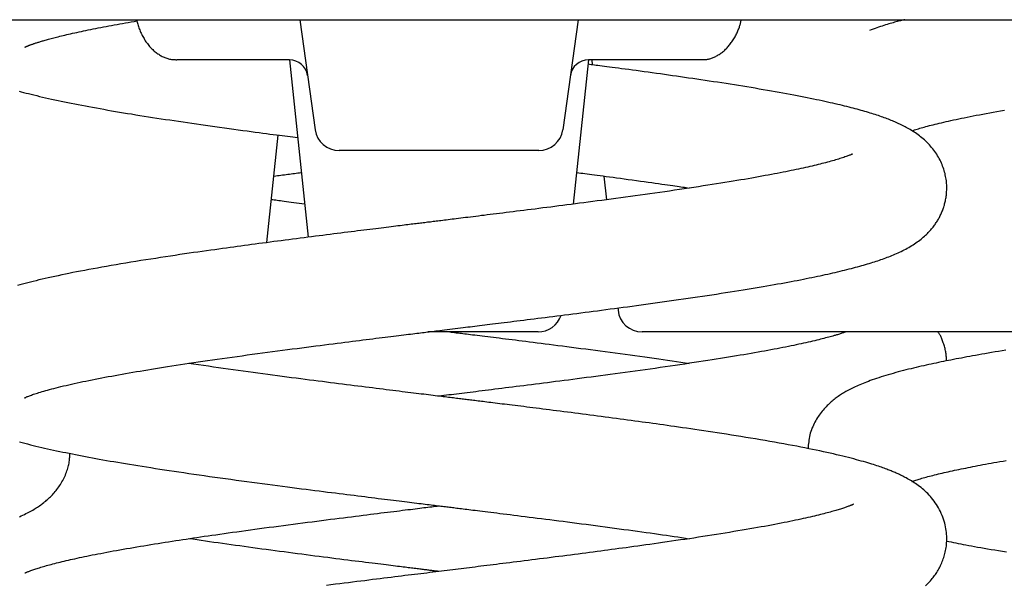
# Model space of a CAD drawing. Extents: x -4773 to 1902, y -723 to 1015.
# Drawn here: x 100 to 262, y 126 to 220 of the extents above; entities that cross this region are included whole.
import ezdxf

# ---------------------------------------------------------------- set-up
doc = ezdxf.new("R2010")
doc.units = 0

msp = doc.modelspace()

# ---------------------------------------------------------------- linework, layer by layer
at = {"color": 7, "linetype": 'Continuous'}
for p, q in [((-347.45, 219.77), (685.95, 219.77)), ((145.91, 219.77), (148.47, 201.57)), ((191.99, 219.77), (189.43, 201.57)), ((144.23, 213.12), (125.59, 213.12)), ((144.22, 213.12), (147.3, 183.78)), ((193.68, 213.12), (191.17, 189.27)), ((212.31, 213.12), (193.67, 213.12)), ((194.22, 213.12), (194.31, 212.3)), ((140.5, 182.9), (142.37, 200.68)), ((185.47, 198.12), (152.43, 198.12)), ((196.24, 193.89), (196.65, 189.99)), ((198.53, 172.08), (198.57, 171.7)), ((185.35, 168.12), (167.15, 168.12)), ((218.95, 168.12), (202.55, 168.12)), ((253.95, 168.12), (218.95, 168.12)), ((270.35, 168.12), (253.95, 168.12))]:
    msp.add_line(p, q, dxfattribs=at)
for points in [[(100.42, 215.23), (100.42, 215.23), (100.42, 215.23), (100.42, 215.23), (100.42, 215.23), (100.42, 215.23), (100.43, 215.23), (100.45, 215.24), (100.47, 215.25), (100.49, 215.26), (100.52, 215.27), (100.56, 215.29), (100.6, 215.3), (100.65, 215.32), (100.7, 215.35), (100.75, 215.37), (100.8, 215.39), (100.86, 215.41), (100.92, 215.44), (100.98, 215.46), (101.04, 215.49), (101.11, 215.51), (101.18, 215.54), (101.25, 215.57), (101.32, 215.59), (101.4, 215.62), (101.48, 215.65), (101.57, 215.68), (101.66, 215.72), (101.75, 215.75), (101.85, 215.78), (101.95, 215.82), (102.05, 215.85), (102.16, 215.89), (102.27, 215.92), (102.39, 215.96), (102.51, 216), (102.64, 216.04), (102.77, 216.08), (102.9, 216.12), (103.05, 216.17), (103.19, 216.21), (103.34, 216.25), (103.5, 216.3), (103.66, 216.35), (103.83, 216.4), (104, 216.44), (104.19, 216.5), (104.38, 216.55), (104.57, 216.6), (104.78, 216.66), (104.99, 216.71), (105.22, 216.77), (105.45, 216.83), (105.69, 216.89), (105.95, 216.96), (106.21, 217.02), (106.48, 217.09), (106.77, 217.16), (107.07, 217.23), (107.37, 217.3), (107.69, 217.38), (108.02, 217.45), (108.35, 217.53), (108.7, 217.6), (109.05, 217.68), (109.42, 217.76), (109.79, 217.84), (110.17, 217.92), (110.55, 218), (110.94, 218.08), (111.35, 218.16), (111.75, 218.24), (112.17, 218.32), (112.59, 218.4), (113.02, 218.49), (113.45, 218.57), (113.89, 218.65), (114.33, 218.74), (114.78, 218.82), (115.23, 218.9), (115.69, 218.98), (116.16, 219.07), (116.62, 219.15), (117.09, 219.23), (117.56, 219.31), (118.04, 219.4), (118.51, 219.48), (118.99, 219.56)], [(118.92, 219.77), (118.97, 219.58), (119.02, 219.39), (119.07, 219.2), (119.13, 219.01), (119.19, 218.82), (119.25, 218.63), (119.31, 218.44), (119.38, 218.25), (119.45, 218.07), (119.52, 217.88), (119.6, 217.7), (119.69, 217.52), (119.77, 217.34), (119.86, 217.16), (119.96, 216.98), (120.06, 216.81), (120.16, 216.64), (120.26, 216.47), (120.37, 216.3), (120.48, 216.13), (120.6, 215.97), (120.71, 215.81), (120.83, 215.65), (120.95, 215.5), (121.08, 215.36), (121.2, 215.22), (121.33, 215.08), (121.46, 214.95), (121.59, 214.82), (121.73, 214.69), (121.86, 214.57), (122, 214.46), (122.14, 214.35), (122.29, 214.24), (122.43, 214.14), (122.58, 214.05), (122.72, 213.95), (122.87, 213.87), (123.02, 213.78), (123.17, 213.7), (123.32, 213.63), (123.47, 213.56), (123.62, 213.5), (123.77, 213.44), (123.92, 213.39), (124.07, 213.34), (124.22, 213.3), (124.38, 213.26), (124.53, 213.23), (124.68, 213.21), (124.83, 213.19), (124.98, 213.18), (125.14, 213.17), (125.29, 213.16), (125.44, 213.15), (125.6, 213.14)], [(212.35, 213.16), (212.46, 213.16), (212.57, 213.16), (212.69, 213.16), (212.8, 213.16), (212.91, 213.17), (213.03, 213.17), (213.15, 213.18), (213.27, 213.2), (213.39, 213.22), (213.51, 213.25), (213.64, 213.28), (213.77, 213.32), (213.9, 213.36), (214.04, 213.41), (214.17, 213.46), (214.31, 213.51), (214.45, 213.57), (214.59, 213.64), (214.73, 213.71), (214.87, 213.78), (215.01, 213.86), (215.16, 213.94), (215.3, 214.03), (215.44, 214.12), (215.57, 214.21), (215.71, 214.31), (215.85, 214.42), (215.98, 214.52), (216.11, 214.64), (216.24, 214.75), (216.37, 214.87), (216.49, 215), (216.62, 215.13), (216.74, 215.26), (216.86, 215.4), (216.97, 215.54), (217.09, 215.68), (217.2, 215.83), (217.31, 215.98), (217.42, 216.13), (217.53, 216.29), (217.63, 216.45), (217.73, 216.62), (217.83, 216.78), (217.92, 216.95), (218.01, 217.12), (218.1, 217.28), (218.18, 217.45), (218.26, 217.61), (218.33, 217.77), (218.4, 217.93), (218.47, 218.09), (218.53, 218.24), (218.59, 218.39), (218.64, 218.54), (218.69, 218.69), (218.74, 218.83), (218.78, 218.97), (218.81, 219.11), (218.85, 219.24), (218.88, 219.38), (218.91, 219.51), (218.94, 219.64), (218.97, 219.77)], [(246.01, 219.77), (245.84, 219.73), (245.66, 219.69), (245.48, 219.65), (245.3, 219.6), (245.12, 219.56), (244.93, 219.51), (244.73, 219.46), (244.52, 219.4), (244.31, 219.34), (244.08, 219.28), (243.84, 219.22), (243.6, 219.15), (243.35, 219.07), (243.09, 218.99), (242.82, 218.91), (242.55, 218.82), (242.26, 218.72), (241.97, 218.62), (241.68, 218.52), (241.38, 218.42), (241.08, 218.31), (240.77, 218.2), (240.46, 218.08), (240.16, 217.97)], [(100.43, 157.26), (100.42, 157.25), (100.4, 157.23), (100.39, 157.22), (100.38, 157.21), (100.38, 157.2), (100.39, 157.2), (100.4, 157.21), (100.43, 157.22), (100.47, 157.23), (100.52, 157.26), (100.58, 157.29), (100.65, 157.32), (100.74, 157.36), (100.84, 157.41), (100.95, 157.45), (101.08, 157.51), (101.21, 157.56), (101.36, 157.62), (101.53, 157.67), (101.7, 157.74), (101.89, 157.8), (102.1, 157.87), (102.31, 157.94), (102.54, 158.01), (102.78, 158.08), (103.04, 158.16), (103.31, 158.24), (103.59, 158.33), (103.89, 158.41), (104.2, 158.5), (104.53, 158.59), (104.88, 158.68), (105.24, 158.78), (105.62, 158.87), (106.01, 158.97), (106.42, 159.07), (106.84, 159.17), (107.27, 159.27), (107.71, 159.38), (108.16, 159.48), (108.62, 159.58), (109.09, 159.68), (109.57, 159.79), (110.05, 159.89), (110.55, 159.99), (111.05, 160.1), (111.57, 160.2), (112.09, 160.3), (112.62, 160.41), (113.16, 160.51), (113.7, 160.61), (114.25, 160.72), (114.81, 160.82), (115.38, 160.92), (115.95, 161.03), (116.53, 161.13), (117.11, 161.23), (117.7, 161.34), (118.3, 161.44), (118.9, 161.54), (119.51, 161.65), (120.13, 161.75), (120.76, 161.85), (121.4, 161.96), (122.05, 162.06), (122.71, 162.17), (123.38, 162.27), (124.06, 162.38), (124.75, 162.49), (125.46, 162.6), (126.17, 162.71), (126.9, 162.82), (127.63, 162.93), (128.38, 163.04), (129.13, 163.15), (129.9, 163.26), (130.68, 163.38), (131.46, 163.49), (132.26, 163.6), (133.07, 163.72), (133.89, 163.83), (134.72, 163.95), (135.55, 164.07), (136.39, 164.18), (137.23, 164.3), (138.07, 164.41), (138.92, 164.53), (139.76, 164.64), (140.59, 164.75), (141.43, 164.86), (142.25, 164.97), (143.07, 165.08), (143.89, 165.19), (144.69, 165.3), (145.49, 165.4), (146.28, 165.5), (147.05, 165.6), (147.82, 165.7), (148.57, 165.8), (149.31, 165.89), (150.03, 165.98), (150.74, 166.08), (151.43, 166.16), (152.1, 166.25), (152.76, 166.33), (153.4, 166.41), (154.02, 166.49), (154.63, 166.57), (155.22, 166.64), (155.8, 166.72), (156.37, 166.79), (156.93, 166.86), (157.47, 166.92), (158.01, 166.99), (158.53, 167.06), (159.04, 167.12), (159.54, 167.18), (160.03, 167.24), (160.51, 167.3), (160.98, 167.36), (161.43, 167.42), (161.87, 167.47), (162.3, 167.52), (162.72, 167.58), (163.12, 167.63), (163.51, 167.67), (163.89, 167.72), (164.26, 167.77), (164.61, 167.81), (164.96, 167.85), (165.29, 167.89), (165.61, 167.93), (165.91, 167.97), (166.21, 168.01), (166.5, 168.04), (166.78, 168.08), (167.05, 168.11), (167.31, 168.14), (167.58, 168.17), (167.85, 168.21), (168.13, 168.24), (168.43, 168.28), (168.75, 168.32), (169.1, 168.36), (169.48, 168.41), (169.88, 168.46), (170.3, 168.51), (170.74, 168.56), (171.19, 168.62), (171.64, 168.67), (172.08, 168.73), (172.51, 168.78), (172.93, 168.83), (173.33, 168.88), (173.73, 168.93), (174.12, 168.98), (174.5, 169.03), (174.89, 169.08), (175.28, 169.12), (175.68, 169.17), (176.09, 169.22), (176.51, 169.28), (176.94, 169.33), (177.38, 169.38), (177.83, 169.44), (178.3, 169.5), (178.77, 169.56), (179.26, 169.62), (179.76, 169.68), (180.26, 169.74), (180.78, 169.8), (181.31, 169.87), (181.85, 169.94), (182.4, 170.01), (182.96, 170.08), (183.53, 170.15), (184.11, 170.22), (184.7, 170.29), (185.3, 170.37), (185.91, 170.45), (186.53, 170.52), (187.16, 170.6), (187.79, 170.68), (188.43, 170.77), (189.08, 170.85), (189.74, 170.93), (190.41, 171.02), (191.08, 171.1), (191.75, 171.19), (192.43, 171.28), (193.11, 171.36), (193.79, 171.45), (194.48, 171.54), (195.17, 171.63), (195.86, 171.72), (196.56, 171.81), (197.26, 171.91), (197.97, 172), (198.69, 172.1), (199.41, 172.19), (200.15, 172.29), (200.89, 172.39), (201.64, 172.49), (202.39, 172.59), (203.16, 172.7), (203.92, 172.8), (204.7, 172.91), (205.47, 173.02), (206.25, 173.13), (207.03, 173.24), (207.81, 173.35), (208.6, 173.46), (209.38, 173.57), (210.17, 173.69), (210.95, 173.8), (211.74, 173.92), (212.52, 174.03), (213.3, 174.15), (214.08, 174.27), (214.85, 174.38), (215.61, 174.5), (216.36, 174.62), (217.11, 174.74), (217.84, 174.85), (218.55, 174.97), (219.26, 175.08), (219.94, 175.19), (220.62, 175.3), (221.28, 175.41), (221.93, 175.52), (222.56, 175.63), (223.19, 175.74), (223.79, 175.84), (224.39, 175.95), (224.97, 176.05), (225.55, 176.15), (226.11, 176.26), (226.65, 176.36), (227.19, 176.46), (227.71, 176.56), (228.23, 176.65), (228.73, 176.75), (229.23, 176.85), (229.71, 176.94), (230.19, 177.04), (230.65, 177.13), (231.11, 177.23), (231.56, 177.32), (232, 177.42), (232.43, 177.51), (232.86, 177.6), (233.28, 177.69), (233.7, 177.79), (234.1, 177.88), (234.51, 177.97), (234.9, 178.06), (235.3, 178.16), (235.68, 178.25), (236.06, 178.34), (236.44, 178.43), (236.8, 178.53), (237.17, 178.62), (237.52, 178.71), (237.87, 178.81), (238.21, 178.9), (238.55, 178.99), (238.88, 179.08), (239.2, 179.17), (239.51, 179.26), (239.82, 179.36), (240.12, 179.45), (240.42, 179.54), (240.7, 179.63), (240.99, 179.72), (241.26, 179.81), (241.54, 179.9), (241.81, 179.99), (242.07, 180.08), (242.33, 180.17), (242.59, 180.27), (242.85, 180.36), (243.11, 180.46), (243.36, 180.55), (243.62, 180.65), (243.87, 180.76), (244.13, 180.86), (244.38, 180.97), (244.64, 181.08), (244.89, 181.2), (245.15, 181.32), (245.4, 181.44), (245.66, 181.56), (245.91, 181.69), (246.16, 181.83), (246.41, 181.96), (246.66, 182.1), (246.91, 182.24), (247.15, 182.39), (247.38, 182.54), (247.62, 182.69), (247.84, 182.84), (248.06, 183), (248.28, 183.15), (248.49, 183.31), (248.69, 183.47), (248.88, 183.63), (249.07, 183.79), (249.25, 183.94), (249.42, 184.1), (249.59, 184.26), (249.75, 184.41), (249.9, 184.57), (250.04, 184.72), (250.18, 184.87), (250.32, 185.03), (250.44, 185.18), (250.57, 185.32), (250.68, 185.47), (250.8, 185.62), (250.91, 185.76), (251.01, 185.91), (251.11, 186.05), (251.21, 186.2), (251.3, 186.34), (251.39, 186.48), (251.48, 186.63), (251.56, 186.77), (251.65, 186.92), (251.73, 187.07), (251.81, 187.22), (251.88, 187.37), (251.96, 187.52), (252.03, 187.68), (252.1, 187.83), (252.16, 187.99), (252.23, 188.14), (252.29, 188.3), (252.35, 188.46), (252.4, 188.62), (252.46, 188.78), (252.51, 188.95), (252.56, 189.11), (252.6, 189.28), (252.65, 189.45), (252.69, 189.63), (252.73, 189.81), (252.76, 189.99), (252.8, 190.17), (252.83, 190.36), (252.86, 190.55), (252.88, 190.74), (252.9, 190.94), (252.92, 191.15), (252.93, 191.35), (252.94, 191.56), (252.95, 191.78), (252.95, 192), (252.95, 192.22), (252.94, 192.44), (252.92, 192.67), (252.9, 192.9), (252.88, 193.13), (252.84, 193.37), (252.81, 193.61), (252.76, 193.85), (252.71, 194.09), (252.66, 194.33), (252.6, 194.57), (252.53, 194.82), (252.45, 195.06), (252.36, 195.31), (252.27, 195.55), (252.18, 195.8), (252.07, 196.04), (251.96, 196.29), (251.84, 196.53), (251.71, 196.78), (251.58, 197.02), (251.43, 197.26), (251.29, 197.5), (251.13, 197.74), (250.97, 197.97), (250.8, 198.2), (250.63, 198.43), (250.45, 198.65), (250.26, 198.87), (250.07, 199.08), (249.88, 199.28), (249.68, 199.49), (249.47, 199.68), (249.27, 199.87), (249.06, 200.06), (248.85, 200.23), (248.63, 200.41), (248.42, 200.57), (248.2, 200.73), (247.98, 200.89), (247.77, 201.04), (247.55, 201.18), (247.33, 201.32), (247.12, 201.46), (246.9, 201.59), (246.69, 201.71), (246.47, 201.83), (246.26, 201.95), (246.05, 202.06), (245.84, 202.17), (245.63, 202.27), (245.42, 202.38), (245.21, 202.48), (245.01, 202.57), (244.8, 202.67), (244.59, 202.76), (244.38, 202.85), (244.17, 202.94), (243.96, 203.03), (243.75, 203.12), (243.53, 203.2), (243.31, 203.29), (243.08, 203.38), (242.86, 203.46), (242.62, 203.55), (242.38, 203.64), (242.14, 203.72), (241.89, 203.81), (241.63, 203.9), (241.37, 203.98), (241.1, 204.07), (240.83, 204.16), (240.55, 204.25), (240.27, 204.33), (239.98, 204.42), (239.69, 204.51), (239.39, 204.59), (239.08, 204.68), (238.78, 204.77), (238.46, 204.86), (238.14, 204.95), (237.81, 205.03), (237.48, 205.12), (237.13, 205.21), (236.78, 205.3), (236.43, 205.39), (236.06, 205.48), (235.69, 205.57), (235.3, 205.67), (234.91, 205.76), (234.51, 205.85), (234.09, 205.95), (233.67, 206.04), (233.23, 206.14), (232.79, 206.24), (232.33, 206.34), (231.86, 206.44), (231.38, 206.54), (230.88, 206.64), (230.38, 206.75), (229.86, 206.85), (229.33, 206.96), (228.78, 207.06), (228.22, 207.17), (227.65, 207.28), (227.06, 207.39), (226.46, 207.5), (225.85, 207.62), (225.22, 207.73), (224.58, 207.84), (223.93, 207.96), (223.27, 208.07), (222.6, 208.19), (221.93, 208.3), (221.25, 208.42), (220.57, 208.53), (219.89, 208.64), (219.2, 208.75), (218.51, 208.87), (217.82, 208.98), (217.13, 209.09), (216.44, 209.19), (215.75, 209.3), (215.05, 209.41), (214.36, 209.51), (213.67, 209.62), (212.98, 209.72), (212.29, 209.82), (211.61, 209.92), (210.93, 210.03), (210.25, 210.12), (209.58, 210.22), (208.91, 210.32), (208.24, 210.41), (207.58, 210.51), (206.91, 210.6), (206.25, 210.7), (205.58, 210.79), (204.91, 210.88), (204.23, 210.98), (203.56, 211.07), (202.89, 211.16), (202.23, 211.25), (201.58, 211.34), (200.95, 211.43), (200.33, 211.51), (199.74, 211.59), (199.17, 211.67), (198.62, 211.74), (198.11, 211.81), (197.62, 211.87), (197.16, 211.93), (196.72, 211.99), (196.31, 212.04), (195.93, 212.09), (195.58, 212.14), (195.25, 212.18), (194.95, 212.22), (194.66, 212.26), (194.38, 212.3), (194.12, 212.33), (193.86, 212.36), (193.6, 212.4)], [(99.48, 207.96), (99.85, 207.85), (100.24, 207.75), (100.64, 207.64), (101.06, 207.54), (101.49, 207.43), (101.94, 207.32), (102.4, 207.21), (102.87, 207.09), (103.36, 206.98), (103.85, 206.87), (104.36, 206.75), (104.87, 206.64), (105.4, 206.52), (105.93, 206.41), (106.47, 206.3), (107.01, 206.18), (107.57, 206.07), (108.13, 205.96), (108.7, 205.84), (109.28, 205.73), (109.86, 205.62), (110.45, 205.51), (111.05, 205.39), (111.66, 205.28), (112.27, 205.17), (112.89, 205.06), (113.52, 204.95), (114.16, 204.83), (114.8, 204.72), (115.45, 204.61), (116.1, 204.5), (116.77, 204.39), (117.43, 204.28), (118.11, 204.17), (118.79, 204.05), (119.48, 203.94), (120.17, 203.83), (120.87, 203.72), (121.57, 203.61), (122.28, 203.5), (122.99, 203.39), (123.71, 203.28), (124.43, 203.18), (125.15, 203.07), (125.88, 202.96), (126.61, 202.85), (127.34, 202.74), (128.08, 202.64), (128.83, 202.53), (129.58, 202.42), (130.34, 202.31), (131.11, 202.2), (131.89, 202.1), (132.67, 201.99), (133.45, 201.88), (134.23, 201.77), (134.99, 201.66), (135.75, 201.56), (136.49, 201.46), (137.21, 201.36), (137.9, 201.27), (138.57, 201.18), (139.22, 201.09), (139.83, 201.01), (140.43, 200.93), (140.99, 200.86), (141.54, 200.79), (142.05, 200.72), (142.55, 200.65), (143.02, 200.59), (143.47, 200.53), (143.91, 200.48), (144.34, 200.42), (144.75, 200.37), (145.16, 200.32), (145.57, 200.26)], [(247.21, 201.4), (247.41, 201.46), (247.62, 201.53), (247.83, 201.59), (248.04, 201.66), (248.26, 201.73), (248.49, 201.8), (248.72, 201.87), (248.97, 201.94), (249.23, 202.01), (249.5, 202.08), (249.79, 202.16), (250.08, 202.24), (250.39, 202.32), (250.7, 202.4), (251.03, 202.48), (251.37, 202.56), (251.72, 202.65), (252.08, 202.73), (252.45, 202.82), (252.84, 202.91), (253.23, 202.99), (253.63, 203.08), (254.05, 203.18), (254.48, 203.27), (254.92, 203.36), (255.37, 203.46), (255.84, 203.55), (256.32, 203.65), (256.81, 203.75), (257.32, 203.85), (257.83, 203.95), (258.37, 204.05), (258.91, 204.15), (259.47, 204.26), (260.05, 204.37), (260.64, 204.47), (261.24, 204.58), (261.86, 204.69), (262.49, 204.8)], [(237.32, 197.49), (237.33, 197.5), (237.34, 197.51), (237.35, 197.52), (237.35, 197.53), (237.34, 197.53), (237.33, 197.53), (237.31, 197.53), (237.28, 197.52), (237.25, 197.5), (237.2, 197.48), (237.13, 197.45), (237.06, 197.42), (236.97, 197.38), (236.86, 197.34), (236.75, 197.29), (236.61, 197.24), (236.46, 197.18), (236.29, 197.12), (236.11, 197.06), (235.92, 196.99), (235.71, 196.93), (235.5, 196.86), (235.27, 196.79), (235.04, 196.71), (234.8, 196.64), (234.55, 196.57), (234.3, 196.49), (234.03, 196.42), (233.76, 196.34), (233.49, 196.27), (233.21, 196.19), (232.91, 196.11), (232.62, 196.04), (232.31, 195.96), (232, 195.88), (231.68, 195.8), (231.35, 195.72), (231.01, 195.64), (230.67, 195.56), (230.32, 195.48), (229.96, 195.39), (229.59, 195.31), (229.21, 195.23), (228.83, 195.14), (228.43, 195.06), (228.03, 194.97), (227.61, 194.89), (227.19, 194.8), (226.76, 194.71), (226.32, 194.62), (225.86, 194.53), (225.4, 194.44), (224.92, 194.35), (224.44, 194.25), (223.94, 194.16), (223.43, 194.07), (222.91, 193.97), (222.37, 193.87), (221.82, 193.77), (221.26, 193.67), (220.68, 193.57), (220.09, 193.47), (219.49, 193.36), (218.87, 193.26), (218.24, 193.15), (217.59, 193.05), (216.93, 192.94), (216.26, 192.83), (215.57, 192.72), (214.86, 192.6), (214.14, 192.49), (213.4, 192.37), (212.65, 192.26), (211.89, 192.14), (211.11, 192.02), (210.32, 191.9), (209.53, 191.79), (208.73, 191.67), (207.92, 191.55), (207.11, 191.43), (206.29, 191.31), (205.48, 191.2), (204.67, 191.08), (203.85, 190.97), (203.04, 190.85), (202.23, 190.74), (201.42, 190.63), (200.61, 190.52), (199.81, 190.41), (199.01, 190.3), (198.22, 190.19), (197.43, 190.09), (196.66, 189.98), (195.89, 189.88), (195.13, 189.78), (194.38, 189.68), (193.65, 189.59), (192.93, 189.49), (192.21, 189.4), (191.51, 189.31), (190.81, 189.22), (190.12, 189.13), (189.44, 189.04), (188.77, 188.95), (188.1, 188.87), (187.43, 188.78), (186.77, 188.7), (186.12, 188.62), (185.47, 188.53), (184.84, 188.45), (184.21, 188.37), (183.59, 188.3), (182.98, 188.22), (182.38, 188.14), (181.78, 188.07), (181.2, 188), (180.63, 187.93), (180.07, 187.86), (179.52, 187.79), (178.98, 187.72), (178.45, 187.65), (177.93, 187.59), (177.42, 187.53), (176.93, 187.46), (176.44, 187.4), (175.97, 187.35), (175.5, 187.29), (175.05, 187.23), (174.6, 187.18), (174.17, 187.12), (173.75, 187.07), (173.34, 187.02), (172.94, 186.97), (172.56, 186.92), (172.18, 186.88), (171.81, 186.83), (171.46, 186.79), (171.12, 186.75), (170.79, 186.71), (170.46, 186.67), (170.15, 186.63), (169.85, 186.59), (169.56, 186.56), (169.28, 186.52), (169.01, 186.49), (168.74, 186.45), (168.49, 186.42), (168.24, 186.39), (167.99, 186.36), (167.75, 186.33), (167.52, 186.3), (167.29, 186.27), (167.06, 186.25), (166.83, 186.22), (166.6, 186.19), (166.36, 186.16), (166.13, 186.13), (165.9, 186.1), (165.66, 186.07), (165.41, 186.04), (165.16, 186.01), (164.9, 185.98), (164.64, 185.95), (164.36, 185.92), (164.08, 185.88), (163.79, 185.84), (163.49, 185.81), (163.17, 185.77), (162.85, 185.73), (162.51, 185.69), (162.16, 185.64), (161.8, 185.6), (161.43, 185.55), (161.04, 185.51), (160.64, 185.46), (160.24, 185.41), (159.81, 185.35), (159.38, 185.3), (158.93, 185.24), (158.48, 185.19), (158.01, 185.13), (157.53, 185.07), (157.04, 185.01), (156.53, 184.95), (156.02, 184.88), (155.49, 184.82), (154.95, 184.75), (154.4, 184.68), (153.85, 184.61), (153.28, 184.54), (152.71, 184.47), (152.12, 184.39), (151.53, 184.32), (150.94, 184.24), (150.33, 184.17), (149.73, 184.09), (149.11, 184.01), (148.5, 183.94), (147.88, 183.86), (147.25, 183.78), (146.63, 183.7), (146, 183.62), (145.37, 183.53), (144.74, 183.45), (144.12, 183.37), (143.49, 183.29), (142.86, 183.21), (142.24, 183.13), (141.62, 183.05), (141, 182.97), (140.39, 182.88), (139.77, 182.8), (139.17, 182.72), (138.56, 182.64), (137.96, 182.56), (137.36, 182.48), (136.77, 182.4), (136.18, 182.32), (135.59, 182.24), (134.99, 182.16), (134.39, 182.08), (133.78, 181.99), (133.15, 181.91), (132.51, 181.82), (131.86, 181.72), (131.19, 181.63), (130.5, 181.53), (129.8, 181.43), (129.08, 181.33), (128.35, 181.23), (127.61, 181.12), (126.85, 181.01), (126.08, 180.9), (125.3, 180.78), (124.52, 180.66), (123.72, 180.54), (122.91, 180.42), (122.1, 180.29), (121.28, 180.17), (120.46, 180.04), (119.63, 179.91), (118.8, 179.77), (117.98, 179.64), (117.16, 179.5), (116.34, 179.37), (115.54, 179.23), (114.74, 179.09), (113.97, 178.96), (113.2, 178.82), (112.46, 178.69), (111.74, 178.56), (111.03, 178.43), (110.34, 178.3), (109.66, 178.17), (109.01, 178.04), (108.37, 177.92), (107.74, 177.79), (107.14, 177.67), (106.54, 177.54), (105.97, 177.42), (105.4, 177.3), (104.85, 177.18), (104.32, 177.06), (103.79, 176.94), (103.28, 176.83), (102.78, 176.71), (102.3, 176.59), (101.82, 176.48), (101.36, 176.36), (100.91, 176.25), (100.47, 176.13), (100.04, 176.02), (99.62, 175.91), (99.21, 175.79)], [(141.66, 193.89), (141.95, 193.93), (142.23, 193.97), (142.52, 194.01), (142.81, 194.05), (143.09, 194.08), (143.38, 194.12), (143.66, 194.16), (143.95, 194.2), (144.23, 194.23), (144.51, 194.27), (144.79, 194.31), (145.07, 194.34), (145.35, 194.38), (145.62, 194.41), (145.9, 194.45), (146.18, 194.49)], [(191.72, 194.49), (192.06, 194.45), (192.39, 194.4), (192.74, 194.36), (193.09, 194.31), (193.46, 194.26), (193.84, 194.21), (194.24, 194.16), (194.67, 194.11), (195.12, 194.05), (195.6, 193.98), (196.1, 193.92), (196.62, 193.85), (197.17, 193.77), (197.74, 193.7), (198.34, 193.62), (198.96, 193.53), (199.6, 193.44), (200.26, 193.35), (200.93, 193.26), (201.6, 193.17), (202.26, 193.08), (202.91, 192.99), (203.55, 192.9), (204.16, 192.81), (204.74, 192.73), (205.29, 192.65), (205.81, 192.58), (206.31, 192.51), (206.77, 192.44), (207.2, 192.38), (207.61, 192.32), (207.99, 192.27), (208.34, 192.22), (208.67, 192.17), (208.98, 192.12), (209.27, 192.08), (209.55, 192.04), (209.82, 191.99), (210.08, 191.95), (210.33, 191.92)], [(146.73, 189.26), (146.27, 189.32), (145.81, 189.38), (145.36, 189.44), (144.93, 189.5), (144.5, 189.55), (144.1, 189.6), (143.72, 189.65), (143.36, 189.7), (143.03, 189.74), (142.73, 189.78), (142.45, 189.82), (142.19, 189.86), (141.94, 189.89), (141.7, 189.92), (141.47, 189.95), (141.25, 189.98)], [(236.27, 168.12), (236.17, 168.09), (236.06, 168.05), (235.96, 168.01), (235.85, 167.98), (235.73, 167.94), (235.61, 167.9), (235.48, 167.85), (235.34, 167.81), (235.2, 167.76), (235.04, 167.71), (234.87, 167.66), (234.7, 167.61), (234.51, 167.55), (234.31, 167.5), (234.11, 167.44), (233.89, 167.38), (233.66, 167.31), (233.42, 167.25), (233.17, 167.18), (232.91, 167.11), (232.64, 167.04), (232.36, 166.97), (232.06, 166.89), (231.76, 166.82), (231.44, 166.74), (231.1, 166.66), (230.76, 166.58), (230.4, 166.5), (230.04, 166.41), (229.66, 166.33), (229.27, 166.24), (228.88, 166.15), (228.47, 166.07), (228.05, 165.98), (227.63, 165.89), (227.19, 165.8), (226.75, 165.71), (226.29, 165.62), (225.83, 165.52), (225.36, 165.43), (224.87, 165.34), (224.38, 165.24), (223.87, 165.15), (223.35, 165.05), (222.82, 164.95), (222.28, 164.86), (221.73, 164.76), (221.17, 164.66), (220.59, 164.55), (220, 164.45), (219.4, 164.35), (218.79, 164.25), (218.16, 164.14), (217.52, 164.03), (216.87, 163.93), (216.2, 163.82), (215.53, 163.71), (214.83, 163.6), (214.13, 163.49), (213.41, 163.38), (212.68, 163.26), (211.93, 163.15), (211.17, 163.03), (210.4, 162.92), (209.62, 162.8), (208.82, 162.68), (208.01, 162.56), (207.19, 162.44), (206.37, 162.33), (205.54, 162.21), (204.71, 162.09), (203.88, 161.97), (203.05, 161.85), (202.22, 161.74), (201.39, 161.62), (200.56, 161.51), (199.73, 161.4), (198.91, 161.29), (198.1, 161.18), (197.29, 161.07), (196.48, 160.96), (195.68, 160.85), (194.89, 160.75), (194.11, 160.65), (193.33, 160.55), (192.57, 160.45), (191.82, 160.35), (191.08, 160.25), (190.35, 160.16), (189.64, 160.07), (188.94, 159.98), (188.24, 159.89), (187.56, 159.8), (186.89, 159.71), (186.22, 159.63), (185.56, 159.54), (184.9, 159.46), (184.25, 159.38), (183.61, 159.3), (182.98, 159.22), (182.35, 159.14), (181.73, 159.06), (181.12, 158.99), (180.52, 158.91), (179.93, 158.84), (179.34, 158.76), (178.77, 158.69), (178.21, 158.62), (177.66, 158.56), (177.12, 158.49), (176.59, 158.42), (176.07, 158.36), (175.56, 158.3), (175.07, 158.23), (174.58, 158.17), (174.1, 158.12), (173.64, 158.06), (173.18, 158), (172.73, 157.95), (172.29, 157.89), (171.85, 157.84), (171.43, 157.78), (171.01, 157.73), (170.59, 157.68), (170.18, 157.63), (169.77, 157.58), (169.36, 157.53), (168.95, 157.48)], [(170.75, 168.12), (170.86, 168.11), (170.97, 168.1), (171.09, 168.08), (171.21, 168.07), (171.34, 168.05), (171.49, 168.03), (171.64, 168.01), (171.81, 167.99), (172, 167.97), (172.2, 167.94), (172.42, 167.92), (172.66, 167.89), (172.92, 167.85), (173.2, 167.82), (173.5, 167.78), (173.81, 167.74), (174.15, 167.7), (174.51, 167.66), (174.89, 167.61), (175.28, 167.56), (175.69, 167.51), (176.11, 167.46), (176.55, 167.41), (177.01, 167.35), (177.47, 167.29), (177.95, 167.23), (178.43, 167.17), (178.93, 167.11), (179.44, 167.05), (179.97, 166.98), (180.5, 166.92), (181.04, 166.85), (181.59, 166.78), (182.16, 166.71), (182.73, 166.64), (183.32, 166.56), (183.93, 166.49), (184.55, 166.41), (185.18, 166.33), (185.84, 166.24), (186.51, 166.16), (187.2, 166.07), (187.9, 165.98), (188.62, 165.89), (189.36, 165.79), (190.1, 165.7), (190.87, 165.6), (191.64, 165.5), (192.42, 165.4), (193.22, 165.29), (194.02, 165.19), (194.82, 165.08), (195.64, 164.98), (196.46, 164.87), (197.28, 164.76), (198.1, 164.65), (198.92, 164.54), (199.74, 164.42), (200.56, 164.31), (201.37, 164.2), (202.18, 164.09), (202.98, 163.98), (203.76, 163.87), (204.54, 163.76), (205.3, 163.65), (206.04, 163.54), (206.78, 163.44), (207.5, 163.33), (208.22, 163.23), (208.94, 163.12), (209.65, 163.02), (210.36, 162.91)], [(252.88, 163.31), (252.89, 163.48), (252.89, 163.64), (252.89, 163.8), (252.88, 163.96), (252.87, 164.13), (252.86, 164.3), (252.85, 164.47), (252.82, 164.64), (252.79, 164.82), (252.75, 165), (252.71, 165.18), (252.66, 165.37), (252.61, 165.55), (252.55, 165.74), (252.5, 165.92), (252.44, 166.11), (252.38, 166.29), (252.32, 166.47), (252.26, 166.64), (252.2, 166.81), (252.14, 166.97), (252.07, 167.12), (252.01, 167.26), (251.95, 167.39), (251.89, 167.51), (251.83, 167.62), (251.77, 167.72), (251.71, 167.81), (251.65, 167.89), (251.59, 167.97), (251.53, 168.05), (251.48, 168.12)], [(262.74, 165.1), (262.13, 165), (261.53, 164.9), (260.94, 164.8), (260.37, 164.7), (259.81, 164.6), (259.27, 164.51), (258.74, 164.42), (258.23, 164.33), (257.72, 164.24), (257.23, 164.15), (256.75, 164.06), (256.28, 163.97), (255.82, 163.89), (255.37, 163.8), (254.93, 163.72), (254.49, 163.64), (254.06, 163.55), (253.64, 163.47), (253.23, 163.39), (252.82, 163.31), (252.41, 163.22), (252, 163.14), (251.6, 163.06), (251.2, 162.97), (250.79, 162.89), (250.38, 162.8), (249.97, 162.71), (249.56, 162.62), (249.14, 162.52), (248.72, 162.43), (248.3, 162.33), (247.88, 162.23), (247.46, 162.13), (247.04, 162.03), (246.61, 161.93), (246.19, 161.82), (245.77, 161.71), (245.35, 161.6), (244.93, 161.49), (244.51, 161.38), (244.1, 161.26), (243.69, 161.15), (243.28, 161.03), (242.87, 160.91), (242.48, 160.79), (242.09, 160.66), (241.71, 160.54), (241.34, 160.42), (240.98, 160.3), (240.63, 160.18), (240.3, 160.06), (239.98, 159.94), (239.68, 159.83), (239.38, 159.71), (239.1, 159.6), (238.82, 159.49), (238.56, 159.37), (238.3, 159.26), (238.05, 159.15), (237.81, 159.03), (237.57, 158.92), (237.34, 158.81), (237.11, 158.69), (236.89, 158.58), (236.68, 158.47), (236.48, 158.35), (236.28, 158.24), (236.08, 158.13), (235.9, 158.02), (235.71, 157.91), (235.53, 157.8), (235.35, 157.68), (235.18, 157.57), (235.01, 157.45), (234.84, 157.33), (234.67, 157.21), (234.5, 157.08), (234.33, 156.95), (234.17, 156.82), (234, 156.68), (233.83, 156.54), (233.67, 156.39), (233.5, 156.24), (233.33, 156.08), (233.16, 155.92), (232.99, 155.74), (232.83, 155.57), (232.66, 155.38), (232.5, 155.19), (232.34, 155), (232.18, 154.8), (232.02, 154.59), (231.86, 154.37), (231.71, 154.15), (231.56, 153.93), (231.42, 153.69), (231.28, 153.45), (231.14, 153.21), (231.01, 152.96), (230.89, 152.7), (230.77, 152.43), (230.65, 152.17), (230.55, 151.9), (230.45, 151.62), (230.37, 151.34), (230.3, 151.07), (230.23, 150.79), (230.18, 150.5), (230.14, 150.22), (230.11, 149.94), (230.08, 149.66), (230.05, 149.37), (230.03, 149.09), (230.01, 148.8)], [(249.45, 126.13), (249.62, 126.29), (249.79, 126.46), (249.95, 126.62), (250.11, 126.79), (250.26, 126.96), (250.4, 127.13), (250.54, 127.3), (250.68, 127.47), (250.81, 127.64), (250.94, 127.81), (251.06, 127.98), (251.18, 128.16), (251.3, 128.34), (251.41, 128.52), (251.53, 128.71), (251.63, 128.9), (251.74, 129.09), (251.84, 129.29), (251.94, 129.49), (252.03, 129.69), (252.12, 129.9), (252.21, 130.11), (252.3, 130.33), (252.37, 130.55), (252.45, 130.77), (252.52, 130.99), (252.59, 131.22), (252.65, 131.46), (252.7, 131.69), (252.75, 131.94), (252.8, 132.18), (252.84, 132.44), (252.88, 132.69), (252.91, 132.96), (252.93, 133.23), (252.94, 133.5), (252.95, 133.78), (252.95, 134.06), (252.94, 134.35), (252.93, 134.64), (252.9, 134.94), (252.86, 135.25), (252.82, 135.55), (252.76, 135.86), (252.69, 136.18), (252.61, 136.49), (252.52, 136.81), (252.42, 137.13), (252.31, 137.45), (252.19, 137.76), (252.05, 138.08), (251.91, 138.39), (251.76, 138.7), (251.59, 139), (251.42, 139.3), (251.24, 139.58), (251.05, 139.86), (250.86, 140.13), (250.66, 140.39), (250.45, 140.65), (250.24, 140.89), (250.03, 141.13), (249.81, 141.36), (249.59, 141.57), (249.36, 141.78), (249.14, 141.98), (248.91, 142.17), (248.69, 142.36), (248.46, 142.54), (248.23, 142.71), (248.01, 142.87), (247.78, 143.02), (247.56, 143.17), (247.34, 143.32), (247.12, 143.46), (246.9, 143.59), (246.68, 143.71), (246.47, 143.83), (246.26, 143.95), (246.06, 144.05), (245.86, 144.16), (245.67, 144.26), (245.48, 144.35), (245.29, 144.44), (245.11, 144.53), (244.93, 144.61), (244.76, 144.69), (244.59, 144.76), (244.43, 144.83), (244.26, 144.9), (244.1, 144.97), (243.93, 145.04), (243.76, 145.11), (243.59, 145.18), (243.41, 145.25), (243.22, 145.32), (243.02, 145.4), (242.82, 145.47), (242.61, 145.55), (242.38, 145.63), (242.15, 145.72), (241.91, 145.8), (241.66, 145.89), (241.39, 145.98), (241.12, 146.07), (240.83, 146.16), (240.53, 146.25), (240.21, 146.35), (239.88, 146.45), (239.54, 146.55), (239.18, 146.66), (238.8, 146.76), (238.41, 146.87), (238, 146.98), (237.58, 147.1), (237.14, 147.21), (236.68, 147.33), (236.21, 147.44), (235.73, 147.56), (235.24, 147.68), (234.73, 147.8), (234.2, 147.92), (233.67, 148.05), (233.11, 148.17), (232.55, 148.29), (231.96, 148.42), (231.36, 148.54), (230.75, 148.67), (230.12, 148.8), (229.47, 148.93), (228.81, 149.06), (228.13, 149.19), (227.43, 149.32), (226.71, 149.46), (225.98, 149.59), (225.23, 149.73), (224.47, 149.86), (223.69, 150), (222.9, 150.14), (222.11, 150.27), (221.31, 150.41), (220.5, 150.54), (219.7, 150.67), (218.9, 150.8), (218.11, 150.93), (217.32, 151.06), (216.54, 151.18), (215.76, 151.3), (214.99, 151.42), (214.23, 151.53), (213.48, 151.65), (212.74, 151.76), (212.01, 151.87), (211.3, 151.97), (210.59, 152.07), (209.9, 152.17), (209.23, 152.27), (208.57, 152.37), (207.92, 152.46), (207.29, 152.55), (206.68, 152.64), (206.08, 152.72), (205.48, 152.8), (204.89, 152.89), (204.3, 152.97), (203.72, 153.05), (203.13, 153.13), (202.54, 153.21), (201.94, 153.29), (201.34, 153.37), (200.74, 153.45), (200.13, 153.54), (199.52, 153.62), (198.91, 153.7), (198.29, 153.78), (197.67, 153.86), (197.05, 153.95), (196.42, 154.03), (195.8, 154.11), (195.17, 154.19), (194.54, 154.27), (193.92, 154.36), (193.29, 154.44), (192.67, 154.52), (192.05, 154.6), (191.43, 154.68), (190.82, 154.76), (190.21, 154.83), (189.6, 154.91), (189, 154.99), (188.41, 155.06), (187.83, 155.14), (187.25, 155.21), (186.68, 155.28), (186.12, 155.35), (185.57, 155.42), (185.03, 155.49), (184.49, 155.56), (183.97, 155.62), (183.46, 155.68), (182.96, 155.75), (182.48, 155.81), (182, 155.87), (181.54, 155.93), (181.08, 155.98), (180.64, 156.04), (180.21, 156.09), (179.79, 156.14), (179.39, 156.19), (178.99, 156.24), (178.61, 156.29), (178.24, 156.33), (177.88, 156.38), (177.53, 156.42), (177.2, 156.46), (176.87, 156.5), (176.56, 156.54), (176.26, 156.58), (175.97, 156.62), (175.69, 156.65), (175.41, 156.68), (175.15, 156.72), (174.89, 156.75), (174.64, 156.78), (174.4, 156.81), (174.16, 156.84), (173.92, 156.87), (173.69, 156.9), (173.46, 156.92), (173.23, 156.95), (173.01, 156.98), (172.78, 157.01), (172.55, 157.04), (172.32, 157.07), (172.08, 157.09), (171.84, 157.12), (171.59, 157.15), (171.34, 157.19), (171.08, 157.22), (170.82, 157.25), (170.54, 157.28), (170.26, 157.32), (169.96, 157.36), (169.66, 157.39), (169.34, 157.43), (169.02, 157.47), (168.69, 157.51), (168.34, 157.56), (167.98, 157.6), (167.61, 157.64), (167.24, 157.69), (166.84, 157.74), (166.44, 157.79), (166.03, 157.84), (165.61, 157.89), (165.17, 157.94), (164.73, 158), (164.27, 158.06), (163.81, 158.11), (163.33, 158.17), (162.84, 158.23), (162.34, 158.29), (161.83, 158.36), (161.31, 158.42), (160.78, 158.49), (160.24, 158.56), (159.69, 158.62), (159.13, 158.69), (158.56, 158.76), (157.98, 158.84), (157.38, 158.91), (156.78, 158.99), (156.17, 159.06), (155.55, 159.14), (154.92, 159.22), (154.29, 159.3), (153.65, 159.38), (153, 159.46), (152.34, 159.54), (151.68, 159.63), (151.02, 159.71), (150.34, 159.8), (149.66, 159.89), (148.97, 159.98), (148.26, 160.07), (147.55, 160.16), (146.82, 160.25), (146.08, 160.35), (145.33, 160.45), (144.57, 160.54), (143.8, 160.65), (143.02, 160.75), (142.23, 160.85), (141.43, 160.96), (140.63, 161.07), (139.82, 161.17), (139.01, 161.28), (138.2, 161.39), (137.38, 161.5), (136.56, 161.62), (135.74, 161.73), (134.92, 161.84), (134.1, 161.96), (133.27, 162.08), (132.46, 162.19), (131.64, 162.31), (130.82, 162.43), (130, 162.55), (129.18, 162.67), (128.36, 162.79), (127.54, 162.91)], [(99.56, 149.94), (99.99, 149.82), (100.44, 149.7), (100.89, 149.58), (101.35, 149.46), (101.81, 149.35), (102.28, 149.23), (102.76, 149.12), (103.24, 149.01), (103.72, 148.9), (104.21, 148.78), (104.7, 148.67), (105.2, 148.57), (105.7, 148.46), (106.21, 148.35), (106.73, 148.24), (107.24, 148.14), (107.77, 148.03), (108.3, 147.92), (108.84, 147.82), (109.38, 147.71), (109.93, 147.61), (110.48, 147.5), (111.04, 147.4), (111.61, 147.29), (112.18, 147.19), (112.76, 147.08), (113.35, 146.98), (113.95, 146.87), (114.56, 146.76), (115.18, 146.66), (115.81, 146.55), (116.45, 146.44), (117.11, 146.33), (117.77, 146.22), (118.45, 146.11), (119.14, 146), (119.85, 145.89), (120.56, 145.77), (121.29, 145.66), (122.03, 145.54), (122.78, 145.43), (123.55, 145.31), (124.33, 145.19), (125.12, 145.07), (125.92, 144.95), (126.74, 144.83), (127.57, 144.71), (128.41, 144.59), (129.26, 144.47), (130.13, 144.34), (130.99, 144.22), (131.87, 144.1), (132.75, 143.97), (133.63, 143.85), (134.51, 143.73), (135.39, 143.61), (136.26, 143.49), (137.14, 143.37), (138, 143.26), (138.86, 143.14), (139.72, 143.03), (140.57, 142.92), (141.41, 142.81), (142.24, 142.7), (143.06, 142.59), (143.87, 142.48), (144.66, 142.38), (145.45, 142.28), (146.22, 142.18), (146.97, 142.08), (147.71, 141.99), (148.43, 141.9), (149.14, 141.81), (149.83, 141.72), (150.5, 141.63), (151.17, 141.55), (151.82, 141.47), (152.46, 141.39), (153.09, 141.31), (153.71, 141.23), (154.33, 141.15), (154.93, 141.08), (155.53, 141), (156.12, 140.93), (156.69, 140.86), (157.26, 140.79), (157.81, 140.72), (158.36, 140.65), (158.89, 140.58), (159.42, 140.52), (159.93, 140.46), (160.44, 140.39), (160.93, 140.33), (161.41, 140.27), (161.88, 140.21), (162.34, 140.16), (162.79, 140.1), (163.23, 140.05), (163.66, 140), (164.07, 139.94), (164.48, 139.89), (164.87, 139.85), (165.26, 139.8), (165.63, 139.75), (165.99, 139.71), (166.34, 139.67), (166.68, 139.62), (167.01, 139.58), (167.33, 139.54), (167.63, 139.51), (167.93, 139.47), (168.22, 139.43), (168.5, 139.4), (168.77, 139.37), (169.03, 139.33), (169.28, 139.3), (169.53, 139.27), (169.77, 139.24), (170.01, 139.21), (170.24, 139.18), (170.48, 139.16), (170.71, 139.13), (170.94, 139.1), (171.17, 139.07), (171.41, 139.04), (171.65, 139.01), (171.89, 138.98), (172.15, 138.95), (172.41, 138.92), (172.68, 138.88), (172.96, 138.85), (173.26, 138.81), (173.56, 138.78), (173.89, 138.74), (174.22, 138.69), (174.57, 138.65), (174.94, 138.61), (175.33, 138.56), (175.73, 138.51), (176.15, 138.46), (176.58, 138.4), (177.04, 138.35), (177.51, 138.29), (178, 138.23), (178.52, 138.16), (179.04, 138.1), (179.59, 138.03), (180.15, 137.96), (180.73, 137.89), (181.33, 137.81), (181.94, 137.73), (182.57, 137.66), (183.21, 137.58), (183.86, 137.49), (184.53, 137.41), (185.21, 137.32), (185.9, 137.24), (186.6, 137.15), (187.31, 137.06), (188.03, 136.96), (188.76, 136.87), (189.49, 136.78), (190.23, 136.68), (190.98, 136.59), (191.74, 136.49), (192.5, 136.39), (193.28, 136.29), (194.06, 136.18), (194.84, 136.08), (195.63, 135.98), (196.42, 135.87), (197.2, 135.77), (197.98, 135.66), (198.76, 135.56), (199.53, 135.45), (200.29, 135.35), (201.03, 135.25), (201.77, 135.15), (202.49, 135.05), (203.2, 134.95), (203.9, 134.85), (204.59, 134.75), (205.27, 134.66), (205.93, 134.56), (206.58, 134.47), (207.22, 134.37), (207.85, 134.28), (208.47, 134.19), (209.09, 134.1), (209.71, 134), (210.32, 133.91)], [(99.57, 137.55), (99.85, 137.68), (100.12, 137.8), (100.38, 137.93), (100.63, 138.05), (100.88, 138.17), (101.11, 138.29), (101.33, 138.41), (101.55, 138.53), (101.76, 138.65), (101.96, 138.77), (102.15, 138.89), (102.34, 139.01), (102.52, 139.13), (102.71, 139.25), (102.88, 139.37), (103.06, 139.49), (103.23, 139.61), (103.39, 139.74), (103.56, 139.87), (103.72, 140), (103.89, 140.13), (104.05, 140.27), (104.21, 140.41), (104.37, 140.55), (104.53, 140.7), (104.69, 140.85), (104.84, 141.01), (105, 141.17), (105.15, 141.34), (105.31, 141.51), (105.46, 141.69), (105.61, 141.87), (105.76, 142.06), (105.9, 142.26), (106.05, 142.46), (106.19, 142.66), (106.32, 142.87), (106.45, 143.09), (106.58, 143.31), (106.7, 143.53), (106.82, 143.76), (106.93, 143.99), (107.04, 144.21), (107.14, 144.44), (107.24, 144.67), (107.33, 144.9), (107.41, 145.12), (107.49, 145.34), (107.56, 145.56), (107.62, 145.78), (107.68, 145.99), (107.73, 146.2), (107.77, 146.41), (107.8, 146.62), (107.82, 146.82), (107.84, 147.02), (107.85, 147.22), (107.86, 147.42), (107.87, 147.62), (107.87, 147.82), (107.87, 148.01)], [(247.18, 143.38), (247.34, 143.44), (247.51, 143.49), (247.67, 143.55), (247.85, 143.6), (248.03, 143.66), (248.21, 143.71), (248.41, 143.77), (248.61, 143.83), (248.83, 143.9), (249.06, 143.96), (249.3, 144.03), (249.55, 144.1), (249.81, 144.17), (250.08, 144.24), (250.36, 144.31), (250.64, 144.38), (250.94, 144.46), (251.24, 144.53), (251.56, 144.61), (251.87, 144.68), (252.2, 144.76), (252.53, 144.83), (252.86, 144.91), (253.2, 144.99), (253.54, 145.06), (253.89, 145.14), (254.25, 145.22), (254.6, 145.29), (254.97, 145.37), (255.33, 145.45), (255.71, 145.52), (256.09, 145.6), (256.47, 145.68), (256.86, 145.76), (257.26, 145.84), (257.67, 145.92), (258.08, 146), (258.5, 146.08), (258.93, 146.16), (259.38, 146.24), (259.83, 146.32), (260.29, 146.41), (260.76, 146.49), (261.25, 146.58), (261.74, 146.67), (262.26, 146.76), (262.78, 146.85)], [(100.45, 128.26), (100.45, 128.26), (100.44, 128.25), (100.44, 128.25), (100.44, 128.25), (100.45, 128.25), (100.46, 128.25), (100.48, 128.26), (100.51, 128.27), (100.55, 128.28), (100.6, 128.3), (100.65, 128.33), (100.72, 128.36), (100.79, 128.39), (100.88, 128.42), (100.97, 128.46), (101.08, 128.5), (101.2, 128.55), (101.32, 128.6), (101.46, 128.65), (101.6, 128.7), (101.76, 128.75), (101.92, 128.81), (102.09, 128.86), (102.27, 128.92), (102.46, 128.98), (102.65, 129.05), (102.86, 129.11), (103.07, 129.17), (103.29, 129.24), (103.52, 129.31), (103.76, 129.38), (104.01, 129.45), (104.27, 129.52), (104.53, 129.59), (104.81, 129.66), (105.09, 129.74), (105.39, 129.81), (105.69, 129.89), (105.99, 129.97), (106.31, 130.04), (106.63, 130.12), (106.96, 130.2), (107.29, 130.28), (107.64, 130.36), (107.99, 130.44), (108.35, 130.52), (108.72, 130.6), (109.1, 130.69), (109.49, 130.77), (109.89, 130.85), (110.3, 130.94), (110.72, 131.03), (111.15, 131.12), (111.6, 131.21), (112.06, 131.3), (112.53, 131.39), (113.02, 131.48), (113.52, 131.58), (114.03, 131.68), (114.55, 131.77), (115.08, 131.87), (115.62, 131.97), (116.17, 132.07), (116.72, 132.17), (117.28, 132.26), (117.84, 132.36), (118.41, 132.46), (118.98, 132.56), (119.56, 132.65), (120.14, 132.75), (120.72, 132.85), (121.3, 132.94), (121.89, 133.04), (122.47, 133.13), (123.06, 133.22), (123.65, 133.32), (124.23, 133.41), (124.82, 133.5), (125.4, 133.59), (125.99, 133.68), (126.57, 133.77), (127.15, 133.85), (127.73, 133.94), (128.32, 134.03), (128.91, 134.12), (129.51, 134.21), (130.13, 134.3), (130.75, 134.39), (131.39, 134.48), (132.05, 134.57), (132.72, 134.67), (133.4, 134.76), (134.1, 134.86), (134.8, 134.96), (135.52, 135.06), (136.26, 135.16), (137, 135.27), (137.75, 135.37), (138.51, 135.47), (139.28, 135.58), (140.05, 135.68), (140.84, 135.79), (141.63, 135.89), (142.42, 136), (143.22, 136.1), (144.02, 136.21), (144.82, 136.31), (145.62, 136.42), (146.42, 136.52), (147.21, 136.62), (147.99, 136.72), (148.76, 136.82), (149.52, 136.92), (150.27, 137.02), (151, 137.11), (151.73, 137.2), (152.43, 137.29), (153.13, 137.38), (153.81, 137.46), (154.48, 137.55), (155.13, 137.63), (155.77, 137.71), (156.4, 137.79), (157.01, 137.87), (157.61, 137.94), (158.2, 138.01), (158.77, 138.09), (159.34, 138.16), (159.89, 138.22), (160.42, 138.29), (160.95, 138.36), (161.46, 138.42), (161.96, 138.48), (162.44, 138.54), (162.91, 138.6), (163.36, 138.66), (163.8, 138.71), (164.22, 138.76), (164.63, 138.81), (165.02, 138.86), (165.4, 138.91), (165.77, 138.95), (166.13, 139), (166.47, 139.04), (166.8, 139.08), (167.13, 139.12), (167.44, 139.16), (167.75, 139.2), (168.06, 139.23), (168.36, 139.27), (168.65, 139.31), (168.95, 139.34)], [(237.52, 139.6), (237.53, 139.61), (237.53, 139.61), (237.54, 139.62), (237.54, 139.62), (237.54, 139.62), (237.53, 139.62), (237.52, 139.62), (237.51, 139.61), (237.48, 139.6), (237.46, 139.59), (237.42, 139.57), (237.39, 139.55), (237.34, 139.53), (237.28, 139.51), (237.22, 139.48), (237.15, 139.45), (237.08, 139.42), (236.99, 139.38), (236.9, 139.35), (236.79, 139.31), (236.68, 139.27), (236.57, 139.22), (236.44, 139.18), (236.31, 139.13), (236.17, 139.08), (236.02, 139.03), (235.87, 138.98), (235.7, 138.92), (235.53, 138.87), (235.36, 138.81), (235.17, 138.76), (234.98, 138.7), (234.79, 138.64), (234.58, 138.58), (234.37, 138.51), (234.15, 138.45), (233.92, 138.39), (233.68, 138.32), (233.43, 138.25), (233.18, 138.18), (232.91, 138.11), (232.63, 138.04), (232.34, 137.97), (232.04, 137.89), (231.73, 137.81), (231.41, 137.73), (231.07, 137.65), (230.72, 137.57), (230.36, 137.49), (229.99, 137.4), (229.6, 137.31), (229.2, 137.22), (228.79, 137.13), (228.36, 137.04), (227.92, 136.95), (227.47, 136.86), (227.01, 136.76), (226.53, 136.66), (226.04, 136.57), (225.54, 136.47), (225.02, 136.37), (224.49, 136.27), (223.95, 136.16), (223.39, 136.06), (222.82, 135.95), (222.24, 135.85), (221.64, 135.74), (221.02, 135.63), (220.39, 135.52), (219.75, 135.41), (219.09, 135.3), (218.41, 135.18), (217.72, 135.07), (217.02, 134.95), (216.3, 134.83), (215.58, 134.72), (214.85, 134.6), (214.11, 134.48), (213.36, 134.37), (212.61, 134.25), (211.86, 134.14), (211.12, 134.02), (210.37, 133.91), (209.62, 133.8), (208.88, 133.69), (208.14, 133.58), (207.4, 133.47), (206.68, 133.37), (205.95, 133.27), (205.24, 133.16), (204.54, 133.06), (203.84, 132.97), (203.16, 132.87), (202.48, 132.78), (201.82, 132.69), (201.18, 132.6), (200.54, 132.51), (199.92, 132.42), (199.31, 132.34), (198.71, 132.26), (198.11, 132.18), (197.51, 132.1), (196.91, 132.02), (196.31, 131.94), (195.71, 131.86), (195.1, 131.78), (194.48, 131.7), (193.87, 131.61), (193.24, 131.53), (192.62, 131.45), (191.99, 131.37), (191.35, 131.29), (190.72, 131.2), (190.08, 131.12), (189.44, 131.04), (188.8, 130.96), (188.16, 130.88), (187.51, 130.79), (186.87, 130.71), (186.23, 130.63), (185.58, 130.55), (184.94, 130.47), (184.31, 130.39), (183.68, 130.31), (183.05, 130.23), (182.44, 130.15), (181.83, 130.08), (181.24, 130), (180.65, 129.93), (180.08, 129.86), (179.53, 129.79), (178.98, 129.72), (178.44, 129.65), (177.92, 129.59), (177.4, 129.52), (176.89, 129.46), (176.39, 129.4), (175.9, 129.34), (175.41, 129.28), (174.93, 129.22), (174.46, 129.16), (173.99, 129.1), (173.52, 129.04), (173.06, 128.99), (172.6, 128.93), (172.14, 128.87), (171.68, 128.82), (171.22, 128.76), (170.76, 128.7), (170.3, 128.65), (169.83, 128.59), (169.37, 128.53), (168.9, 128.47), (168.42, 128.41), (167.94, 128.36), (167.45, 128.3), (166.96, 128.23), (166.46, 128.17), (165.95, 128.11), (165.44, 128.05), (164.92, 127.98), (164.39, 127.92), (163.86, 127.85), (163.31, 127.79), (162.76, 127.72), (162.2, 127.65), (161.62, 127.58), (161.04, 127.51), (160.45, 127.43), (159.85, 127.36), (159.23, 127.28), (158.61, 127.2), (157.98, 127.13), (157.34, 127.05), (156.68, 126.96), (156.02, 126.88), (155.34, 126.8), (154.66, 126.71), (153.96, 126.62), (153.25, 126.54), (152.54, 126.45), (151.81, 126.36), (151.08, 126.26), (150.33, 126.17)], [(168.95, 128.48), (168.82, 128.5), (168.7, 128.51), (168.57, 128.53), (168.44, 128.54), (168.31, 128.56), (168.17, 128.58), (168.03, 128.59), (167.89, 128.61), (167.75, 128.63), (167.59, 128.65), (167.44, 128.67), (167.28, 128.69), (167.11, 128.71), (166.94, 128.73), (166.76, 128.75), (166.58, 128.77), (166.38, 128.8), (166.18, 128.82), (165.98, 128.85), (165.77, 128.87), (165.55, 128.9), (165.33, 128.93), (165.1, 128.95), (164.87, 128.98), (164.63, 129.01), (164.39, 129.04), (164.14, 129.07), (163.88, 129.1), (163.62, 129.14), (163.34, 129.17), (163.05, 129.21), (162.75, 129.24), (162.43, 129.28), (162.1, 129.32), (161.75, 129.37), (161.39, 129.41), (161.01, 129.46), (160.61, 129.51), (160.2, 129.56), (159.77, 129.61), (159.32, 129.67), (158.85, 129.73), (158.37, 129.79), (157.87, 129.85), (157.35, 129.92), (156.81, 129.98), (156.26, 130.05), (155.68, 130.12), (155.09, 130.2), (154.49, 130.27), (153.86, 130.35), (153.22, 130.43), (152.57, 130.52), (151.91, 130.6), (151.23, 130.69), (150.55, 130.77), (149.85, 130.86), (149.15, 130.95), (148.43, 131.04), (147.72, 131.14), (146.99, 131.23), (146.26, 131.32), (145.53, 131.42), (144.8, 131.51), (144.07, 131.61), (143.33, 131.71), (142.59, 131.8), (141.86, 131.9), (141.12, 132), (140.38, 132.1), (139.65, 132.2), (138.91, 132.3), (138.18, 132.4), (137.45, 132.5), (136.72, 132.6), (135.99, 132.7), (135.27, 132.8), (134.55, 132.9), (133.83, 133), (133.12, 133.1), (132.41, 133.2), (131.71, 133.3), (131.01, 133.4), (130.31, 133.5), (129.62, 133.61), (128.93, 133.71), (128.24, 133.81), (127.55, 133.91)], [(252.89, 133.51), (253.27, 133.43), (253.66, 133.36), (254.05, 133.28), (254.44, 133.2), (254.84, 133.12), (255.26, 133.04), (255.68, 132.96), (256.12, 132.88), (256.58, 132.79), (257.05, 132.71), (257.54, 132.62), (258.05, 132.53), (258.58, 132.43), (259.12, 132.34), (259.69, 132.24), (260.27, 132.14), (260.88, 132.04), (261.51, 131.93), (262.15, 131.82), (262.81, 131.71)]]:
    msp.add_lwpolyline(points, dxfattribs=at)
for centre, radius, start, end in [((144.23, 210.12), 3, 8, 90), ((193.67, 210.12), 3, 90, 172), ((152.43, 202.12), 4, 188, 270), ((185.47, 202.12), 4, 270, 352), ((202.55, 172.12), 4, 186, 270), ((185.35, 172.12), 4, 270, 341.4224)]:
    msp.add_arc(centre, radius, start, end, dxfattribs=at)

doc.saveas('drawing.dxf')
